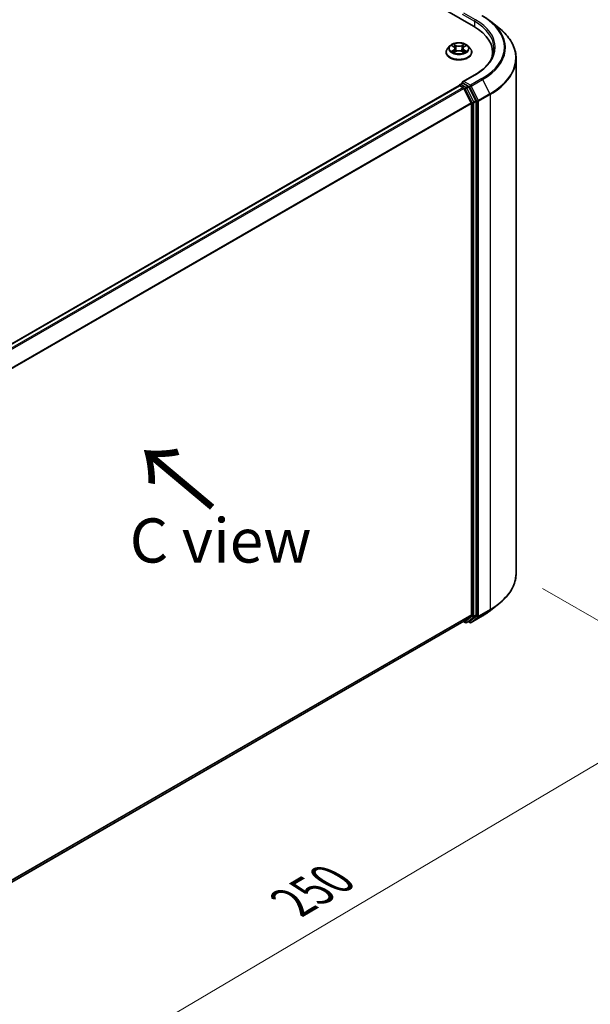
# Model space of a CAD drawing. Units: millimetres. Extents: x 36 to 6417, y 20 to 1144.
# Drawn here: x 236 to 317, y 483 to 623 of the extents above; entities that cross this region are included whole.
import ezdxf

# ---------------------------------------------------------------- set-up
doc = ezdxf.new("R2010")
doc.units = ezdxf.units.MM
doc.header["$LTSCALE"] = 2.5
doc.layers.get('Defpoints').update_dxf_attribs({"lineweight": 25})
for name, color, linetype, lineweight in [('Dimension (ISO)', 7, 'Continuous', 18), ('Symbol (ISO)', 7, 'Continuous', 18), ('Visible (ISO)', 7, 'Continuous', 35), ('Visible Narrow (ISO)', 7, 'Continuous', 25)]:
    doc.layers.add(name, color=color, linetype=linetype, lineweight=lineweight)
doc.styles.add('Note Text (TK)', font='MS PGothic.ttf')
doc.dimstyles.new('Default - Method 1b (TK)', dxfattribs={"dimscale": 2.5, "dimtxt": 2.5, "dimasz": 2.5, "dimexe": 1, "dimexo": 1.5, "dimgap": 1, "dimtad": 1, "dimtoh": 1, "dimdsep": 46, "dimtxsty": 'Note Text (TK)', "dimblk": 'OPEN', "dimcen": 0.09, "dimdle": 5, "dimclrd": 100, "dimclre": 100, "dimclrt": 7, "dimadec": 1, "dimazin": 1, "dimtfac": 1, "dimtmove": 0, "dimatfit": 3, "dimldrblk": 'OPEN', "dimfxl": 1, "dimtolj": 1, "dimlwd": -1, "dimlwe": -1, "dimarcsym": 0})

# ---------------------------------------------------------------- blocks, each defined once
blk = doc.blocks.new('_Open')
at = {"color": 0, "linetype": 'ByBlock', "lineweight": -2}
for p, q in [((-1, 0.167), (0, 0)), ((-1, -0.167), (0, 0)), ((0, 0), (-1, 0))]:
    blk.add_line(p, q, dxfattribs=at)
blk = doc.blocks.new('*D21')
at = {"layer": 'Defpoints', "color": 0}
for p in [(306.66, 544.16), (193.59, 484.55), (228.69, 464.29)]:
    blk.add_point(p, dxfattribs=at)
at = {"layer": 'Dimension (ISO)', "color": 100}
for p, q in [((310.39, 542.01), (338, 526.07)), ((330.14, 524.32), (234.07, 467.47)), ((197.32, 482.4), (231.18, 462.85))]:
    blk.add_line(p, q, dxfattribs=at)
at = {"layer": 'Dimension (ISO)', "color": 100, "xscale": 6.25, "yscale": 6.25, "zscale": 6.25}
for p, rotation in [((335.52, 527.5), 30.61623195706237), ((228.69, 464.29), 210.6162319570623)]:
    blk.add_blockref('_Open', p, dxfattribs=dict(at, rotation=rotation))
at = {"layer": 'Dimension (ISO)', "color": 7, "insert": (275.03, 497.58), "char_height": 6.25, "attachment_point": 4, "rotation": 30.6162, "style": 'Note Text (TK)'}
blk.add_mtext('\\A1;{\\Q-29.384;\\W0.822;\\H0.816x;250}', dxfattribs=at)

msp = doc.modelspace()

# ---------------------------------------------------------------- linework, layer by layer
at = {"layer": 'Visible (ISO)'}
for p, q in [((247.6276, 652.2159), (300.6606, 621.5973)), ((303.0464, 622.297), (304.2283, 621.3614)), ((297.3017, 618.7954), (296.9917, 618.4495)), ((297.606, 618.833), (297.8715, 618.6743)), ((299.2954, 618.6743), (299.5609, 618.833)), ((299.8652, 618.7954), (300.1752, 618.4495)), ((296.771, 617.8975), (296.771, 617.9183)), ((297.9209, 617.8862), (298.1974, 618.0403)), ((298.0353, 618.4558), (298.0866, 617.9786)), ((298.9695, 618.0403), (299.246, 617.8862)), ((299.1316, 618.4558), (299.0803, 617.9786)), ((300.396, 617.8975), (300.396, 617.9183)), ((303.3515, 617.8465), (303.3515, 617.4031)), ((306.664, 544.1621), (306.664, 617.0256)), ((300.832, 614.7174), (299.1031, 613.7192)), ((298.6223, 613.1864), (210.2834, 562.184)), ((298.6611, 613.2027), (298.6611, 613.1951)), ((298.7549, 613.3651), (299.07, 613.547)), ((299.891, 613.1112), (299.158, 613.5344)), ((298.716, 613.1772), (299.1843, 612.9068)), ((300.3205, 610.7625), (299.2861, 612.7929)), ((300.9834, 611.0528), (299.9928, 612.9973)), ((300.3512, 610.6467), (300.3512, 538.2935)), ((301.0141, 538.2583), (301.0141, 610.9371)), ((303.0464, 538.8907), (304.2283, 539.8263)), ((299.2861, 537.3772), (300.3205, 538.2132)), ((299.9928, 537.3774), (300.9834, 538.178)), ((300.2945, 537.193), (301.9297, 538.1371)), ((212.1062, 487.0429), (299.278, 537.3716)), ((299.2285, 537.343), (299.4879, 537.1932)), ((299.6754, 537.1932), (299.9847, 537.3718)), ((300.107, 537.193), (299.891, 537.3177))]:
    msp.add_line(p, q, dxfattribs=at)
for centre, start, end in [((298.8486, 613.2027), 120, 180), ((299.5816, 537.3556), 240, 300), ((300.2007, 537.3554), 240, 300)]:
    msp.add_arc(centre, 0.1875, start, end, dxfattribs=at)
for centre, major_axis, start_param, end_param in [((294.164, 617.8465), (9.1875, 0), 6.17116049, 7.06858347), ((294.164, 616.8259), (9.375, 0), 0.15296584, 0.20062952), ((298.716, 613.0241), (-0.0938, 0.1624), 5.49778714, 6.28318531), ((299.2906, 613.6109), (-0.2652, 0), 4.71238898, 6.28318531), ((299.158, 613.6875), (-0.0938, -0.1624), 5.49778714, 6.12363721), ((299.1843, 612.7537), (-0.0938, 0.1624), 4.62172909, 5.49778714), ((299.891, 612.9581), (0.0937, -0.1624), 1.48013644, 2.35619449), ((300.2186, 610.7233), (-0.0938, 0.1624), 3.92699082, 4.62172909), ((300.8815, 611.0136), (0.0938, -0.1624), 0.78539816, 1.48013644), ((300.2186, 538.3701), (0.0938, -0.1624), 0.09065989, 0.78539816), ((300.8815, 538.3349), (0.0938, -0.1624), 0.09065989, 0.78539816), ((299.1843, 537.534), (0.0938, -0.1624), 0, 0.09065989), ((299.891, 537.5342), (0.0938, -0.1624), 0, 0.09065989)]:
    msp.add_ellipse(centre, major_axis=major_axis, ratio=0.57735027, start_param=start_param, end_param=end_param, dxfattribs=at)
for points, knots in [([(301.9297, 623.0506), (302.0105, 623.0039), (302.0902, 622.9565), (302.2469, 622.8602), (302.3241, 622.8113), (302.4757, 622.7121), (302.5503, 622.6618), (302.6966, 622.5599), (302.7685, 622.5082), (302.9095, 622.4036), (302.9786, 622.3506), (303.0464, 622.297)], [3.141592654, 3.141592654, 3.141592654, 3.141592654, 3.172644837, 3.172644837, 3.203697021, 3.203697021, 3.234749204, 3.234749204, 3.265801387, 3.265801387, 3.296853571, 3.296853571, 3.296853571, 3.296853571]), ([(306.664, 617.0256), (306.664, 617.3379), (306.6299, 617.6501), (306.4942, 618.2685), (306.3927, 618.5746), (306.1248, 619.1751), (305.9584, 619.4696), (305.5644, 620.0423), (305.3368, 620.3206), (304.8242, 620.857), (304.5394, 621.1151), (304.2283, 621.3614)], [2.35619449, 2.35619449, 2.35619449, 2.35619449, 2.482221939, 2.482221939, 2.608249389, 2.608249389, 2.734276838, 2.734276838, 2.860304287, 2.860304287, 2.986331736, 2.986331736, 2.986331736, 2.986331736]), ([(299.8652, 618.7954), (299.7885, 618.881), (299.6911, 618.956), (299.4613, 619.0853), (299.3274, 619.1384), (299.0401, 619.2161), (298.8868, 619.2406), (298.5759, 619.2595), (298.4185, 619.254), (298.1139, 619.2134), (297.9667, 619.1784), (297.6963, 619.0808), (297.5732, 619.0182), (297.4058, 618.8984), (297.3497, 618.849), (297.3017, 618.7954)], [1.26296478, 1.26296478, 1.26296478, 1.26296478, 1.5839777, 1.5839777, 1.9184063, 1.9184063, 2.25148375, 2.25148375, 2.58279719, 2.58279719, 2.9145331, 2.9145331, 3.24851107, 3.24851107, 3.4494242, 3.4494242, 3.4494242, 3.4494242]), ([(296.9917, 618.4495), (296.9637, 618.4184), (296.9381, 618.3862), (296.8919, 618.3197), (296.8713, 618.2855), (296.8355, 618.2154), (296.8204, 618.1795), (296.7959, 618.1064), (296.7866, 618.0692), (296.7741, 617.9941), (296.771, 617.9562), (296.771, 617.9183)], [3.449424205, 3.449424205, 3.449424205, 3.449424205, 3.544937527, 3.544937527, 3.64045085, 3.64045085, 3.735964172, 3.735964172, 3.831477495, 3.831477495, 3.926990817, 3.926990817, 3.926990817, 3.926990817]), ([(296.771, 617.8975), (296.771, 617.7858), (296.8004, 617.6743), (296.9147, 617.4607), (297.0015, 617.3591), (297.2257, 617.1748), (297.3649, 617.0928), (297.6799, 616.9591), (297.8557, 616.9074), (298.2255, 616.8394), (298.4192, 616.823), (298.8056, 616.8266), (298.9982, 616.8466), (299.3634, 616.9214), (299.5359, 616.9761), (299.8441, 617.1157), (299.9795, 617.2007), (300.198, 617.3935), (300.2815, 617.5013), (300.3746, 617.707), (300.396, 617.8022), (300.396, 617.8975)], [3.92699082, 3.92699082, 3.92699082, 3.92699082, 4.2267014, 4.2267014, 4.53911238, 4.53911238, 4.86360542, 4.86360542, 5.18933336, 5.18933336, 5.51408383, 5.51408383, 5.83843868, 5.83843868, 6.16327278, 6.16327278, 6.48907018, 6.48907018, 6.81298523, 6.81298523, 7.06858347, 7.06858347, 7.06858347, 7.06858347]), ([(297.7261, 618.0196), (297.7374, 618.0103), (297.7497, 618.0008), (297.7759, 617.982), (297.7899, 617.9726), (297.8198, 617.9541), (297.8355, 617.9449), (297.8687, 617.927), (297.8861, 617.9182), (297.9149, 617.9047), (297.9257, 617.8998), (297.9368, 617.8951)], [4.534901476, 4.534901476, 4.534901476, 4.534901476, 4.605051412, 4.605051412, 4.675201349, 4.675201349, 4.745351285, 4.745351285, 4.815501221, 4.815501221, 4.856375894, 4.856375894, 4.856375894, 4.856375894]), ([(298.0353, 618.4558), (298.0335, 618.4728), (298.0296, 618.4896), (298.0179, 618.5225), (298.0101, 618.5385), (297.9909, 618.5693), (297.9796, 618.5841), (297.9537, 618.6124), (297.9392, 618.6259), (297.9074, 618.6513), (297.8901, 618.6632), (297.8715, 618.6743)], [0.847301519, 0.847301519, 0.847301519, 0.847301519, 0.988509822, 0.988509822, 1.129718125, 1.129718125, 1.270926428, 1.270926428, 1.412134731, 1.412134731, 1.553343034, 1.553343034, 1.553343034, 1.553343034]), ([(298.9695, 618.0403), (298.9278, 618.0636), (298.8804, 618.0828), (298.7784, 618.1121), (298.7238, 618.1221), (298.612, 618.132), (298.5549, 618.132), (298.4431, 618.1221), (298.3885, 618.1121), (298.2865, 618.0828), (298.2391, 618.0636), (298.1974, 618.0403)], [1.58824962, 1.58824962, 1.58824962, 1.58824962, 1.89542757, 1.89542757, 2.20260552, 2.20260552, 2.50978346, 2.50978346, 2.81696141, 2.81696141, 3.12413936, 3.12413936, 3.12413936, 3.12413936]), ([(299.2954, 618.6743), (299.2768, 618.6632), (299.2595, 618.6513), (299.2277, 618.6259), (299.2132, 618.6124), (299.1873, 618.5841), (299.176, 618.5693), (299.1568, 618.5385), (299.149, 618.5225), (299.1373, 618.4896), (299.1334, 618.4728), (299.1316, 618.4558)], [3.159045946, 3.159045946, 3.159045946, 3.159045946, 3.300254249, 3.300254249, 3.441462552, 3.441462552, 3.582670855, 3.582670855, 3.723879158, 3.723879158, 3.865087461, 3.865087461, 3.865087461, 3.865087461]), ([(299.2301, 617.8951), (299.2412, 617.8998), (299.252, 617.9047), (299.2808, 617.9182), (299.2982, 617.927), (299.3314, 617.9449), (299.3472, 617.9541), (299.377, 617.9726), (299.391, 617.982), (299.4172, 618.0008), (299.4295, 618.0103), (299.4408, 618.0196)], [6.139198394, 6.139198394, 6.139198394, 6.139198394, 6.180073066, 6.180073066, 6.250223003, 6.250223003, 6.320372939, 6.320372939, 6.390522875, 6.390522875, 6.460672811, 6.460672811, 6.460672811, 6.460672811]), ([(300.396, 617.9183), (300.396, 617.9562), (300.3928, 617.9941), (300.3803, 618.0692), (300.371, 618.1064), (300.3465, 618.1795), (300.3314, 618.2154), (300.2956, 618.2855), (300.275, 618.3197), (300.2288, 618.3862), (300.2032, 618.4184), (300.1752, 618.4495)], [0.785398163, 0.785398163, 0.785398163, 0.785398163, 0.880911486, 0.880911486, 0.976424808, 0.976424808, 1.071938131, 1.071938131, 1.167451453, 1.167451453, 1.262964775, 1.262964775, 1.262964775, 1.262964775]), ([(303.539, 618.4589), (303.539, 618.1868), (303.502, 617.9147), (303.3539, 617.3749), (303.2428, 617.1073), (302.9474, 616.5823), (302.763, 616.325), (302.3244, 615.828), (302.07, 615.5882), (301.4972, 615.1329), (301.1787, 614.9175), (300.832, 614.7174)], [3.926990817, 3.926990817, 3.926990817, 3.926990817, 4.08407045, 4.08407045, 4.241150082, 4.241150082, 4.398229715, 4.398229715, 4.555309348, 4.555309348, 4.71238898, 4.71238898, 4.71238898, 4.71238898]), ([(299.07, 613.547), (299.0781, 613.5517), (299.0916, 613.5541), (299.1232, 613.5504), (299.1412, 613.5441), (299.158, 613.5344)], [0.038953354, 0.038953354, 0.038953354, 0.038953354, 0.0503345484, 0.0503345484, 0.0617157428, 0.0617157428, 0.0617157428, 0.0617157428]), ([(306.664, 544.1621), (306.664, 543.8498), (306.6299, 543.5375), (306.4942, 542.9192), (306.3927, 542.6131), (306.1248, 542.0126), (305.9584, 541.7181), (305.5644, 541.1454), (305.3368, 540.8671), (304.8242, 540.3307), (304.5394, 540.0725), (304.2283, 539.8263)], [3.926990817, 3.926990817, 3.926990817, 3.926990817, 4.053018266, 4.053018266, 4.179045715, 4.179045715, 4.305073165, 4.305073165, 4.431100614, 4.431100614, 4.557128063, 4.557128063, 4.557128063, 4.557128063]), ([(301.9297, 538.1371), (302.0105, 538.1838), (302.0902, 538.2312), (302.2469, 538.3275), (302.3241, 538.3764), (302.4757, 538.4755), (302.5503, 538.5258), (302.6966, 538.6278), (302.7685, 538.6794), (302.9095, 538.7841), (302.9786, 538.837), (303.0464, 538.8907)], [1.570796327, 1.570796327, 1.570796327, 1.570796327, 1.60184851, 1.60184851, 1.632900694, 1.632900694, 1.663952877, 1.663952877, 1.695005061, 1.695005061, 1.726057244, 1.726057244, 1.726057244, 1.726057244])]:
    msp.add_open_spline(points, degree=3, knots=knots, dxfattribs=at)
at = {"layer": 'Visible Narrow (ISO)'}
for p, q in [((299.0254, 623.3068), (300.7932, 622.2862)), ((300.9257, 622.5158), (299.2906, 623.4599)), ((300.7932, 622.2862), (300.7932, 621.5191)), ((297.517, 618.8754), (297.8555, 618.673)), ((298.2126, 618.8792), (297.8621, 619.0746)), ((297.9706, 618.9658), (298.191, 618.843)), ((298.191, 618.843), (298.1594, 618.4004)), ((299.3048, 619.0746), (298.9543, 618.8792)), ((298.9759, 618.843), (299.1963, 618.9658)), ((298.9759, 618.843), (299.0075, 618.4004)), ((299.3114, 618.673), (299.6499, 618.8754)), ((297.8555, 618.2448), (297.517, 618.0424)), ((297.6651, 618.0818), (297.8779, 618.209)), ((297.8621, 617.8431), (298.2126, 618.0386)), ((297.8779, 618.209), (297.8998, 617.9118)), ((298.9543, 618.0386), (299.3048, 617.8431)), ((299.289, 618.209), (299.2671, 617.9118)), ((299.289, 618.209), (299.5018, 618.0818)), ((299.6499, 618.0424), (299.3114, 618.2448)), ((299.2906, 613.764), (300.9257, 614.7081)), ((298.8486, 613.3558), (299.158, 613.5344)), ((299.5816, 612.9326), (298.8486, 613.3558)), ((300.2007, 613.2385), (299.2906, 613.764)), ((301.8359, 614.1826), (300.2007, 613.2385)), ((300.3026, 613.1246), (301.9378, 614.0687)), ((301.9378, 614.0687), (302.9721, 612.0382)), ((210.3384, 562.1523), (298.716, 613.1772)), ((299.1843, 612.9068), (210.8066, 561.882)), ((210.9562, 561.7956), (299.2861, 612.7929)), ((299.2831, 612.7987), (299.4491, 612.7029)), ((299.4491, 612.7029), (300.4396, 610.7585)), ((299.891, 613.1112), (299.5816, 612.9326)), ((299.6835, 612.8187), (299.9928, 612.9973)), ((300.674, 610.8742), (299.6835, 612.8187)), ((299.891, 613.1112), (300.0681, 613.0089)), ((300.0681, 613.0089), (301.1025, 610.9784)), ((301.337, 611.0942), (300.3026, 613.1246)), ((302.9721, 612.0382), (301.337, 611.0942)), ((301.3677, 610.9784), (303.0029, 611.9225)), ((303.0029, 611.9225), (303.0029, 539.059)), ((300.3205, 610.7625), (212.0526, 559.801)), ((212.1008, 559.6953), (300.3512, 610.6467)), ((300.4396, 610.7585), (300.4396, 538.0797)), ((300.9834, 611.0528), (300.674, 610.8742)), ((300.7048, 610.7585), (301.0141, 610.9371)), ((300.7048, 538.0797), (300.7048, 610.7585)), ((301.1025, 610.9784), (301.1025, 538.1149)), ((301.3677, 538.1149), (301.3677, 610.9784)), ((300.3512, 538.2935), (212.1062, 487.3452)), ((212.1062, 487.2827), (300.3205, 538.2132)), ((300.4396, 538.0797), (299.4491, 537.279)), ((299.6835, 537.1988), (300.674, 537.9994)), ((301.1025, 538.1149), (300.0681, 537.2788)), ((301.9378, 538.1426), (300.3026, 537.1986)), ((300.3026, 537.1986), (301.337, 538.0346)), ((300.674, 537.9994), (300.9834, 538.178)), ((301.0141, 538.2583), (300.7048, 538.0797)), ((301.337, 538.0346), (302.9721, 538.9787)), ((303.0029, 539.059), (301.3677, 538.1149)), ((301.9378, 538.1426), (302.9721, 538.9787)), ((299.2861, 537.3772), (212.1062, 487.0438)), ((299.4491, 537.279), (299.2831, 537.3749)), ((299.9928, 537.3774), (299.6835, 537.1988)), ((300.0681, 537.2788), (299.9459, 537.3494))]:
    msp.add_line(p, q, dxfattribs=at)
for centre, major_axis, ratio, start_param, end_param in [((294.164, 618.612), (10.8497, 0), 0.57735027, 5.49778714, 7.06858347), ((300.9257, 622.3627), (0.0938, 0.1624), 0.57735027, 0.78539816, 2.35619449), ((294.164, 618.4589), (9.375, 0), 0.57735027, 0, 0.78539816), ((294.164, 618.612), (9.5625, 0), 0.57735027, 5.49778714, 7.06858347), ((294.164, 618.5569), (10.9937, 0), 0.57735027, 5.49778714, 6.91332255), ((294.164, 617.1236), (12.4565, 0), 0.57735027, 5.49778714, 6.91332255), ((298.5835, 618.4124), (-1.4432, 0), 0.57735027, 5.8056187, 9.90234457), ((298.5835, 618.4589), (-1.2875, 0), 0.57735027, 5.30710262, 5.68847167), ((298.5835, 618.3171), (1.0076, 0), 0.57735027, 2.17629431, 2.42062218), ((297.949, 618.9551), (-0.0255, -0.018), 0.18497367, 1.04331702, 2.43849919), ((298.0259, 618.7935), (-0.0301, -0.0083), 0.22291783, 3.85158054, 5.20700366), ((298.2126, 618.8537), (-0.0152, -0.0273), 0.56718618, 3.91841516, 5.40194502), ((298.5835, 619.0776), (0.565, 0), 0.57735027, 3.94444411, 5.48033385), ((298.5835, 619.1009), (-0.5339, 0), 0.57735027, 0.80285146, 2.3387412), ((298.9543, 618.8537), (0.0152, -0.0273), 0.56718618, 0.88124028, 2.36477015), ((299.141, 618.7935), (-0.0301, 0.0083), 0.22291783, 4.2177743, 5.57319742), ((298.5835, 618.3171), (1.0076, 0), 0.57735027, 0.72097047, 0.96529834), ((299.2179, 618.9551), (-0.0255, 0.018), 0.18497367, 0.70309346, 2.09827563), ((298.5835, 618.4589), (-1.2875, 0), 0.57735027, 3.7363063, 4.11767534), ((298.5835, 617.9739), (-1.7923, 0), 0.57735027, 5.8056187, 9.90234457), ((298.5835, 617.9183), (-1.8125, 0), 0.57735027, 0, 3.14159265), ((298.5835, 617.8975), (1.8125, 0), 0.57735027, 3.14159265, 6.28318531), ((298.5835, 618.4589), (1.2875, 0), 0.57735027, 3.7363063, 4.11767534), ((297.6875, 618.0715), (-0.006, -0.0307), 0.77975364, 4.52690487, 5.92208704), ((297.778, 618.0066), (-0.0266, -0.0165), 0.72973605, 5.16344533, 5.77548257), ((297.8555, 618.6475), (0.016, 0.0268), 0.58733849, 0, 0.79427846), ((297.4714, 618.4589), (0.5339, 0), 0.57735027, 5.51524044, 7.05113018), ((297.8555, 618.2192), (0.016, -0.0268), 0.58733849, 0.86378433, 2.3473142), ((297.4714, 618.4356), (0.565, 0), 0.57735027, 5.51524044, 6.34508866), ((298.1378, 618.3897), (-0.0301, -0.0083), 0.22288452, 3.85157383, 5.20261978), ((298.2126, 618.013), (-0.0152, 0.0273), 0.56718618, 5.5063628, 6.28318531), ((298.5835, 617.8168), (0.5339, 0), 0.57735027, 0.80285146, 2.3387412), ((298.9543, 618.013), (0.0152, 0.0273), 0.56718618, 0, 0.7768225), ((299.0291, 618.3897), (-0.0301, 0.0083), 0.22288452, 4.22215818, 5.57320413), ((299.6955, 618.4589), (-0.5339, 0), 0.57735027, 5.51524044, 7.05113018), ((299.6955, 618.4356), (-0.565, 0), 0.57735027, 6.22128195, 7.05113018), ((299.3114, 618.2192), (-0.016, -0.0268), 0.58733849, 3.93587111, 5.41940097), ((299.3114, 618.6475), (-0.016, 0.0268), 0.58733849, 5.48890685, 6.28318531), ((298.5835, 618.4589), (1.2875, 0), 0.57735027, 5.30710262, 5.68847167), ((299.3889, 618.0066), (-0.0266, 0.0165), 0.72973605, 3.64929539, 4.26133263), ((299.4794, 618.0715), (0.006, -0.0307), 0.77975364, 0.36109827, 1.75628044), ((294.164, 617.0256), (12.5, 0), 0.57735027, 5.49778714, 6.28318531), ((300.9257, 614.555), (-0.0938, 0.1624), 0.57735027, 5.49778714, 6.28318531), ((298.8486, 613.2027), (-0.1875, 0), 0.57735027, 0, 0.07012361), ((298.8486, 613.2027), (0.0938, 0.1624), 0.57735027, 0.78539816, 2.06167901), ((298.8486, 613.2027), (-0.0938, 0.1624), 0.57735027, 5.49778714, 6.28318531), ((300.2007, 613.0854), (0.0938, 0.1624), 0.57735027, 0.78539816, 2.35619449), ((300.2007, 613.0854), (-0.0938, 0.1624), 0.57735027, 4.62172909, 5.49778714), ((301.8359, 614.0295), (0.0937, -0.1624), 0.57735027, 1.48013644, 2.35619449), ((299.5816, 612.7795), (0.0938, 0.1624), 0.57735027, 0.78539816, 2.35619449), ((299.5816, 612.7795), (-0.1671, -0.0851), 0.07392213, 0.61742098, 2.18821731), ((299.5816, 612.7795), (-0.0938, 0.1624), 0.57735027, 4.62172909, 5.49778714), ((300.2007, 613.0854), (-0.1671, -0.0851), 0.07392213, 0.61742098, 2.18821731), ((302.8703, 611.999), (-0.0938, 0.1624), 0.57735027, 3.92699082, 4.62172909), ((300.5722, 610.835), (0.1671, 0.0851), 0.07392213, 3.75901364, 5.32980996), ((300.5722, 610.835), (-0.1875, 0), 0.57735027, 0.78539816, 2.35619449), ((300.5722, 610.835), (-0.0938, 0.1624), 0.57735027, 3.92699082, 4.62172909), ((301.2351, 611.055), (0.1671, 0.0851), 0.07392213, 3.75901364, 5.32980996), ((301.2351, 611.055), (-0.1875, 0), 0.57735027, 0.78539816, 2.35619449), ((301.2351, 611.055), (-0.0938, 0.1624), 0.57735027, 3.92699082, 4.62172909), ((294.164, 544.1621), (12.5, 0), 0.57735027, 5.49778714, 6.28318531), ((294.164, 544.0641), (12.4565, 0), 0.57735027, 5.49778714, 5.65304806), ((300.5722, 538.1562), (0.1875, 0), 0.57735027, 3.92699082, 5.49778714), ((300.5722, 538.1562), (0.1179, -0.1458), 0.8131434, 4.58504495, 6.15584128), ((300.5722, 538.1562), (0.0938, -0.1624), 0.57735027, 0.09065989, 0.78539816), ((301.2351, 538.1914), (0.1875, 0), 0.57735027, 3.92699082, 5.49778714), ((301.2351, 538.1914), (0.1179, -0.1458), 0.8131434, 4.58504495, 6.15584128), ((301.2351, 538.1914), (0.0938, -0.1624), 0.57735027, 0.09065989, 0.78539816), ((301.8359, 538.2994), (0.0938, -0.1624), 0.57735027, 0, 0.09065989), ((294.164, 542.6308), (-10.9937, 0), 0.57735027, 2.35619449, 2.51145541), ((302.8703, 539.1355), (0.0938, -0.1624), 0.57735027, 0.09065989, 0.78539816), ((299.5816, 537.3556), (-0.0938, -0.1624), 0.57735027, 5.49778714, 6.28318531), ((299.5816, 537.3556), (0.1179, -0.1458), 0.8131434, 4.58504495, 6.15584128), ((299.5816, 537.3556), (0.0937, -0.1624), 0.57735027, 0, 0.09065989), ((300.2007, 537.3554), (-0.0938, -0.1624), 0.57735027, 5.49778714, 6.28318531), ((300.2007, 537.3554), (0.1179, -0.1458), 0.8131434, 4.58504495, 6.15584128), ((300.2007, 537.3554), (0.0938, -0.1624), 0.57735027, 0, 0.09065989)]:
    msp.add_ellipse(centre, major_axis=major_axis, ratio=ratio, start_param=start_param, end_param=end_param, dxfattribs=at)
msp.add_ellipse((298.5835, 618.4589), major_axis=(1.3384, 0), ratio=0.57735027, dxfattribs=at)
for points, knots in [([(297.6665, 618.7968), (297.6615, 618.8025), (297.6561, 618.8078), (297.6369, 618.8247), (297.622, 618.8348), (297.5925, 618.8507), (297.578, 618.857), (297.548, 618.8678), (297.5324, 618.8721), (297.517, 618.8754)], [0.0019082576, 0.0019082576, 0.0019082576, 0.0019082576, 0.0059340385, 0.0059340385, 0.0154285, 0.0154285, 0.0237449879, 0.0237449879, 0.0323943032, 0.0323943032, 0.0323943032, 0.0323943032]), ([(297.517, 618.8754), (297.5311, 618.87), (297.5452, 618.8642), (297.5728, 618.8514), (297.5861, 618.8445), (297.6014, 618.8358), (297.6037, 618.8344), (297.606, 618.833)], [-0.0323943032, -0.0323943032, -0.0323943032, -0.0323943032, -0.0237449879, -0.0237449879, -0.0154285, -0.0154285, -0.013913302, -0.013913302, -0.013913302, -0.013913302]), ([(297.9706, 618.9658), (297.9604, 618.9758), (297.9505, 618.986), (297.9254, 619.0122), (297.9106, 619.0278), (297.8846, 619.0539), (297.8733, 619.0647), (297.8621, 619.0746)], [-0.0320559737, -0.0320559737, -0.0320559737, -0.0320559737, -0.0236501899, -0.0236501899, -0.0102009359, -0.0102009359, 0.0003383294, 0.0003383294, 0.0003383294, 0.0003383294]), ([(297.8621, 619.0746), (297.869, 619.0637), (297.876, 619.0512), (297.8928, 619.0201), (297.9027, 619.0008), (297.9218, 618.9678), (297.9298, 618.9547), (297.939, 618.9419)], [-0.0003383294, -0.0003383294, -0.0003383294, -0.0003383294, 0.0102009359, 0.0102009359, 0.0236501899, 0.0236501899, 0.0320559737, 0.0320559737, 0.0320559737, 0.0320559737]), ([(297.939, 618.9419), (297.9548, 618.9202), (297.9689, 618.8966), (297.9929, 618.8472), (298.0027, 618.8214), (298.0099, 618.7955)], [-0.0289828459, -0.0289828459, -0.0289828459, -0.0289828459, -0.0145850634, -0.0145850634, 0, 0, 0, 0]), ([(298.0475, 618.8042), (298.0396, 618.8328), (298.0289, 618.8612), (298.0029, 618.9157), (297.9876, 618.9417), (297.9706, 618.9658)], [0, 0, 0, 0, 0.0145850634, 0.0145850634, 0.0289828459, 0.0289828459, 0.0289828459, 0.0289828459]), ([(298.0099, 618.7955), (298.0286, 618.7282), (298.0473, 618.6609), (298.0846, 618.5263), (298.1033, 618.459), (298.122, 618.3917)], [-0.0687798542, -0.0687798542, -0.0687798542, -0.0687798542, -0.0343899271, -0.0343899271, 0, 0, 0, 0]), ([(298.1594, 618.4004), (298.1408, 618.4677), (298.1221, 618.535), (298.0848, 618.6696), (298.0662, 618.7369), (298.0475, 618.8042)], [0, 0, 0, 0, 0.0343899271, 0.0343899271, 0.0687798542, 0.0687798542, 0.0687798542, 0.0687798542]), ([(299.1194, 618.8042), (299.1007, 618.7369), (299.0821, 618.6696), (299.0448, 618.535), (299.0261, 618.4677), (299.0075, 618.4004)], [0, 0, 0, 0, 0.0343899271, 0.0343899271, 0.0687798542, 0.0687798542, 0.0687798542, 0.0687798542]), ([(299.0449, 618.3917), (299.0636, 618.459), (299.0823, 618.5263), (299.1196, 618.6609), (299.1383, 618.7282), (299.157, 618.7955)], [-0.0687798542, -0.0687798542, -0.0687798542, -0.0687798542, -0.0343899271, -0.0343899271, 0, 0, 0, 0]), ([(299.1963, 618.9658), (299.1792, 618.9416), (299.1638, 618.9154), (299.1379, 618.8609), (299.1273, 618.8326), (299.1194, 618.8042)], [0, 0, 0, 0, 0.014491423, 0.014491423, 0.0289828459, 0.0289828459, 0.0289828459, 0.0289828459]), ([(299.157, 618.7955), (299.1641, 618.8212), (299.1739, 618.8469), (299.1978, 618.8963), (299.212, 618.92), (299.2279, 618.9419)], [-0.0289828459, -0.0289828459, -0.0289828459, -0.0289828459, -0.014491423, -0.014491423, 0, 0, 0, 0]), ([(299.3048, 619.0746), (299.2956, 619.0665), (299.2864, 619.0577), (299.268, 619.0396), (299.2589, 619.0304), (299.2393, 619.0099), (299.2286, 618.9986), (299.2106, 618.98), (299.2035, 618.9728), (299.1963, 618.9658)], [-0.0323943032, -0.0323943032, -0.0323943032, -0.0323943032, -0.0237449879, -0.0237449879, -0.0154285, -0.0154285, -0.0059340385, -0.0059340385, 0, 0, 0, 0]), ([(299.2279, 618.9419), (299.2344, 618.9509), (299.2403, 618.9601), (299.2546, 618.9837), (299.2623, 618.9979), (299.2758, 619.0231), (299.2818, 619.0344), (299.2934, 619.0557), (299.2991, 619.0657), (299.3048, 619.0746)], [0, 0, 0, 0, 0.0059340385, 0.0059340385, 0.0154285, 0.0154285, 0.0237449879, 0.0237449879, 0.0323943032, 0.0323943032, 0.0323943032, 0.0323943032]), ([(299.6499, 618.8754), (299.6311, 618.8714), (299.6121, 618.8658), (299.57, 618.8493), (299.5475, 618.8373), (299.5176, 618.8143), (299.5085, 618.806), (299.5004, 618.7968)], [-0.0003383294, -0.0003383294, -0.0003383294, -0.0003383294, 0.0102009359, 0.0102009359, 0.0236501899, 0.0236501899, 0.0301477161, 0.0301477161, 0.0301477161, 0.0301477161]), ([(299.5609, 618.833), (299.5731, 618.8403), (299.5857, 618.847), (299.6154, 618.8615), (299.6328, 618.8689), (299.6499, 618.8754)], [-0.0181426717, -0.0181426717, -0.0181426717, -0.0181426717, -0.0102009359, -0.0102009359, 0.0003383294, 0.0003383294, 0.0003383294, 0.0003383294]), ([(297.6651, 618.0818), (297.6546, 618.0798), (297.643, 618.0776), (297.6111, 618.0709), (297.5901, 618.0658), (297.5515, 618.0545), (297.5341, 618.0488), (297.517, 618.0424)], [-0.0320559737, -0.0320559737, -0.0320559737, -0.0320559737, -0.0236501899, -0.0236501899, -0.0102009359, -0.0102009359, 0.0003383294, 0.0003383294, 0.0003383294, 0.0003383294]), ([(297.517, 618.0424), (297.5358, 618.0464), (297.5548, 618.0489), (297.5969, 618.0517), (297.6194, 618.0512), (297.6521, 618.048), (297.6637, 618.0463), (297.6734, 618.0445)], [-0.0003383294, -0.0003383294, -0.0003383294, -0.0003383294, 0.0102009359, 0.0102009359, 0.0236501899, 0.0236501899, 0.0320559737, 0.0320559737, 0.0320559737, 0.0320559737]), ([(297.7556, 618.0168), (297.7446, 618.0345), (297.7312, 618.049), (297.7006, 618.0708), (297.6835, 618.0781), (297.6651, 618.0818)], [0, 0, 0, 0, 0.0145850634, 0.0145850634, 0.0289828459, 0.0289828459, 0.0289828459, 0.0289828459]), ([(297.6734, 618.0445), (297.6899, 618.0413), (297.7053, 618.0348), (297.7215, 618.0234), (297.7238, 618.0215), (297.7261, 618.0196)], [-0.0289828459, -0.0289828459, -0.0289828459, -0.0289828459, -0.0145850634, -0.0145850634, -0.0120420166, -0.0120420166, -0.0120420166, -0.0120420166]), ([(297.9313, 617.892), (297.9277, 617.8922), (297.9243, 617.8921), (297.9123, 617.8908), (297.9046, 617.8877), (297.8911, 617.8788), (297.8851, 617.8734), (297.8735, 617.86), (297.8678, 617.8521), (297.8621, 617.8431)], [0.0024401637, 0.0024401637, 0.0024401637, 0.0024401637, 0.0059340385, 0.0059340385, 0.0154285, 0.0154285, 0.0237449879, 0.0237449879, 0.0323943032, 0.0323943032, 0.0323943032, 0.0323943032]), ([(297.8621, 617.8431), (297.8713, 617.8513), (297.8805, 617.8589), (297.8989, 617.8726), (297.908, 617.8787), (297.9184, 617.8848), (297.9197, 617.8855), (297.9209, 617.8862)], [-0.0323943032, -0.0323943032, -0.0323943032, -0.0323943032, -0.0237449879, -0.0237449879, -0.0154285, -0.0154285, -0.0142996638, -0.0142996638, -0.0142996638, -0.0142996638]), ([(298.122, 618.3917), (298.1487, 618.2955), (298.1793, 618.2011), (298.221, 618.0923), (298.2275, 618.0757), (298.2342, 618.0592)], [-0.0982412545, -0.0982412545, -0.0982412545, -0.0982412545, -0.0491206273, -0.0491206273, -0.0402334775, -0.0402334775, -0.0402334775, -0.0402334775]), ([(298.2639, 618.0721), (298.2579, 618.0879), (298.252, 618.1038), (298.2133, 618.2114), (298.1845, 618.3051), (298.1594, 618.4004)], [0.0405862574, 0.0405862574, 0.0405862574, 0.0405862574, 0.0491206273, 0.0491206273, 0.0982412545, 0.0982412545, 0.0982412545, 0.0982412545]), ([(299.0075, 618.4004), (298.9824, 618.3051), (298.9536, 618.2114), (298.9149, 618.1038), (298.909, 618.0879), (298.903, 618.0721)], [0, 0, 0, 0, 0.0491206273, 0.0491206273, 0.0576549971, 0.0576549971, 0.0576549971, 0.0576549971]), ([(298.9327, 618.0592), (298.9394, 618.0757), (298.9459, 618.0923), (298.9876, 618.2011), (299.0182, 618.2955), (299.0449, 618.3917)], [-0.058007777, -0.058007777, -0.058007777, -0.058007777, -0.0491206273, -0.0491206273, 0, 0, 0, 0]), ([(299.3048, 617.8431), (299.2979, 617.854), (299.2909, 617.8635), (299.2741, 617.8809), (299.2642, 617.8877), (299.2473, 617.8919), (299.2417, 617.8924), (299.2356, 617.892)], [-0.0003383294, -0.0003383294, -0.0003383294, -0.0003383294, 0.0102009359, 0.0102009359, 0.0236501899, 0.0236501899, 0.02961581, 0.02961581, 0.02961581, 0.02961581]), ([(299.246, 617.8862), (299.2544, 617.8815), (299.2627, 617.8762), (299.2823, 617.8622), (299.2936, 617.853), (299.3048, 617.8431)], [-0.0177563099, -0.0177563099, -0.0177563099, -0.0177563099, -0.0102009359, -0.0102009359, 0.0003383294, 0.0003383294, 0.0003383294, 0.0003383294]), ([(299.5018, 618.0818), (299.4833, 618.0781), (299.4661, 618.0707), (299.4355, 618.0489), (299.4222, 618.0344), (299.4113, 618.0168)], [0, 0, 0, 0, 0.014491423, 0.014491423, 0.0289828459, 0.0289828459, 0.0289828459, 0.0289828459]), ([(299.4408, 618.0196), (299.443, 618.0215), (299.4453, 618.0232), (299.4614, 618.0347), (299.4769, 618.0413), (299.4935, 618.0445)], [-0.0169408293, -0.0169408293, -0.0169408293, -0.0169408293, -0.014491423, -0.014491423, 0, 0, 0, 0]), ([(299.4935, 618.0445), (299.5003, 618.0457), (299.5081, 618.047), (299.53, 618.0497), (299.5449, 618.0509), (299.5744, 618.0512), (299.5889, 618.0507), (299.6189, 618.048), (299.6345, 618.0457), (299.6499, 618.0424)], [0, 0, 0, 0, 0.0059340385, 0.0059340385, 0.0154285, 0.0154285, 0.0237449879, 0.0237449879, 0.0323943032, 0.0323943032, 0.0323943032, 0.0323943032]), ([(299.6499, 618.0424), (299.6359, 618.0477), (299.6217, 618.0525), (299.5941, 618.0609), (299.5808, 618.0645), (299.5532, 618.0714), (299.5389, 618.0745), (299.5172, 618.0789), (299.5092, 618.0804), (299.5018, 618.0818)], [-0.0323943032, -0.0323943032, -0.0323943032, -0.0323943032, -0.0237449879, -0.0237449879, -0.0154285, -0.0154285, -0.0059340385, -0.0059340385, 0, 0, 0, 0])]:
    msp.add_open_spline(points, degree=3, knots=knots, dxfattribs=at)
for points in [[(297.7779, 617.9809), (297.7705, 617.9928), (297.763, 618.0048), (297.7556, 618.0168)], [(299.4113, 618.0168), (299.4039, 618.0048), (299.3964, 617.9928), (299.389, 617.9809)]]:
    msp.add_open_spline(points, degree=3, dxfattribs=at)

# ---------------------------------------------------------------- texts
at = {"layer": 'Symbol (ISO)', "color": 7, "insert": (264.2261, 553.3063), "char_height": 10, "attachment_point": 4, "rotation": 140, "line_spacing_factor": 1.5, "style": 'Note Text (TK)'}
msp.add_mtext('\\fMS PGothic|b0|i0;{\\H10.0000;→}', dxfattribs=at)
at = {"layer": 'Symbol (ISO)', "color": 7, "insert": (264.8894, 548.8024), "char_height": 6.25, "attachment_point": 5, "line_spacing_factor": 1.5, "style": 'Note Text (TK)'}
msp.add_mtext('\\fＭＳ Ｐゴシック|b0|i0;C view', dxfattribs=at)

# ---------------------------------------------------------------- dimensions: what is measured, and where the dimension line sits
at = {"layer": 'Dimension (ISO)', "color": 100}
dim = msp.add_linear_dim(base=(228.6943, 464.2874), p1=(306.664, 544.1621), p2=(193.5906, 484.5545), angle=30.616232, text='{\\Q-29.384;\\W0.822;\\H0.816x;250}', dimstyle='Default - Method 1b (TK)', override={"dimgap": 1, "dimtoh": 0, "dimdec": 0, "dimlfac": 0.4, "dimtol": 0, "dimlim": 0, "dimtp": 0, "dimtm": 0, "dimtdec": 0, "dimtofl": 0, "dimatfit": 1}, dxfattribs=at)
dim.commit()
dim.dimension.update_dxf_attribs({"geometry": '*D21', "text_midpoint": (281.4476, 495.5058), "dimtype": 160})

doc.saveas('drawing.dxf')
